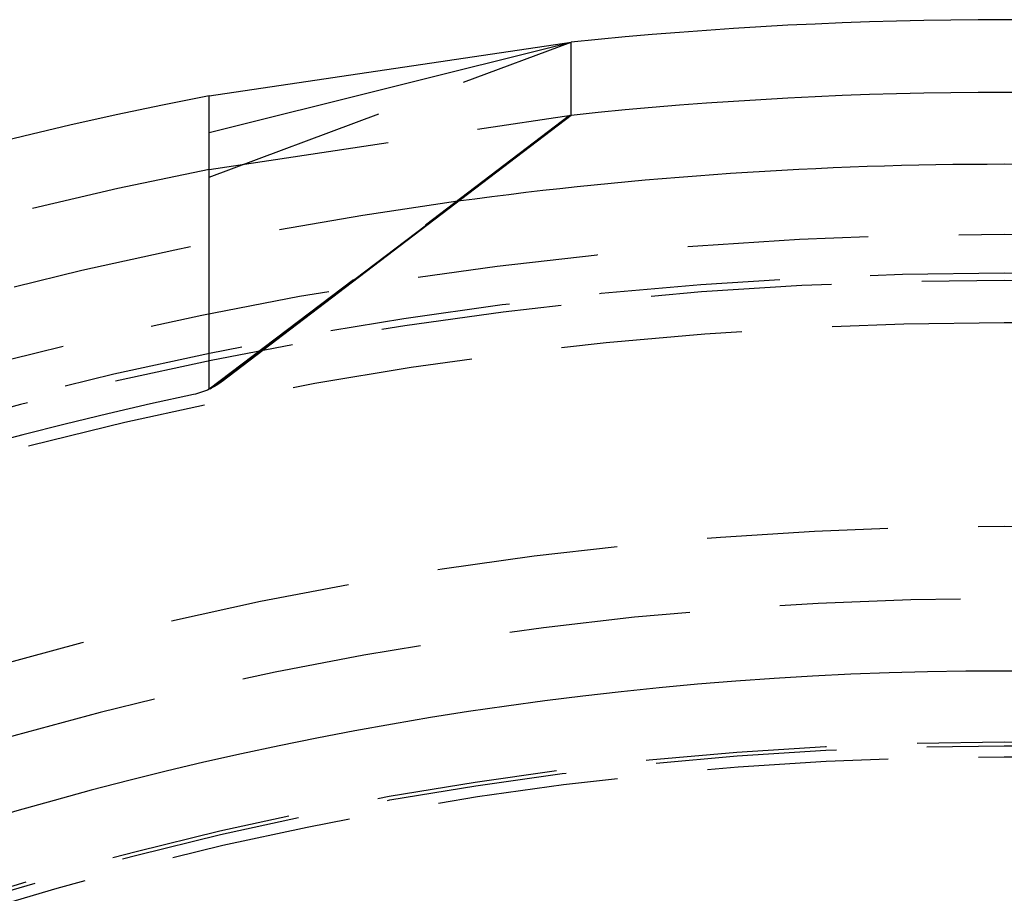
# Model space of a CAD drawing. Extents: x -58 to 265, y -265 to 58.
# Drawn here: x -14 to 0, y 46 to 58 of the extents above; entities that cross this region are included whole.
import ezdxf

# ---------------------------------------------------------------- set-up
doc = ezdxf.new("R2010")
doc.units = 0
doc.header["$LTSCALE"] = 10
doc.linetypes.add('VERDECKT', pattern=[0.375, 0.25, -0.125])
doc.layers.get('0').update_dxf_attribs({"linetype": 'CONTINUOUS'})
doc.layers.add('STEMPEL', color=3, linetype='CONTINUOUS')

# ---------------------------------------------------------------- blocks, each defined once
blk = doc.blocks.new('A$CDCC6576E')
at = {"color": 3, "linetype": 'CONTINUOUS', "extrusion": (0, 1, -2e-16)}
for p, q in [((-10.98767, 56.438174), (-5.98767, 57.686503)), ((-10.98767, 56.945026), (-5.98767, 57.686503)), ((-5.98767, 57.678235), (-5.98767, 57.686503)), ((-5.98767, 57.66996), (-5.98767, 57.678235)), ((-5.98767, 57.661697), (-5.98767, 57.66996)), ((-5.98767, 57.653465), (-5.98767, 57.661697)), ((-5.98767, 57.645284), (-5.98767, 57.653465)), ((-5.98767, 57.637174), (-5.98767, 57.645284)), ((-5.98767, 57.629156), (-5.98767, 57.637174)), ((-5.98767, 57.62125), (-5.98767, 57.629156)), ((-5.98767, 57.613477), (-5.98767, 57.62125)), ((-5.98767, 57.605842), (-5.98767, 57.613477)), ((-5.98767, 57.598124), (-5.98767, 57.605842)), ((-5.98767, 57.590266), (-5.98767, 57.598124)), ((-5.98767, 57.58229), (-5.98767, 57.590266)), ((-5.98767, 57.574214), (-5.98767, 57.58229)), ((-5.98767, 57.566059), (-5.98767, 57.574214)), ((-5.98767, 57.557846), (-5.98767, 57.566059)), ((-5.98767, 57.549594), (-5.98767, 57.557846)), ((-5.98767, 57.541321), (-5.98767, 57.549594)), ((-5.98767, 57.533047), (-5.98767, 57.541321)), ((-5.98767, 57.52479), (-5.98767, 57.533047)), ((-5.98767, 57.51657), (-5.98767, 57.52479)), ((-5.98767, 57.508405), (-5.98767, 57.51657)), ((-5.98767, 57.500316), (-5.98767, 57.508405)), ((-5.98767, 57.492324), (-5.98767, 57.500316)), ((-5.98767, 57.484447), (-5.98767, 57.492324)), ((-5.98767, 57.476707), (-5.98767, 57.484447)), ((-5.98767, 57.461557), (-5.98767, 57.476707)), ((-5.98767, 56.681013), (-5.98767, 57.461557)), ((-10.973935, 52.89988), (-5.98767, 56.681013)), ((-10.807971, 53.002573), (-5.98767, 56.681013)), ((-10.98767, 55.680858), (-10.98767, 55.722363)), ((-10.98767, 52.893267), (-10.98767, 55.680858))]:
    blk.add_line(p, q, dxfattribs=at)
at = {"color": 1, "linetype": 'VERDECKT', "extrusion": (0, 1, -2e-16)}
for p, q in [((-10.98767, 55.822757), (-5.98767, 57.686503)), ((-10.98767, 52.898614), (-5.98767, 56.693451)), ((-10.98767, 55.926207), (-5.98767, 56.681013))]:
    blk.add_line(p, q, dxfattribs=at)
at = {"color": 3}
for points in [[(-10.9877, 56.7385, 0), (-10.9877, 56.7398, 0), (-10.9877, 56.7411, 0), (-10.9877, 56.7423, 0), (-10.9877, 56.7436, 0), (-10.9877, 56.7449, 0), (-10.9877, 56.7461, 0), (-10.9877, 56.7474, 0), (-10.9877, 56.7487, 0), (-10.9877, 56.7499, 0), (-10.9877, 56.7512, 0), (-10.9877, 56.7524, 0), (-10.9877, 56.7537, 0), (-10.9877, 56.7549, 0), (-10.9877, 56.7561, 0), (-10.9877, 56.7574, 0), (-10.9877, 56.7586, 0), (-10.9877, 56.7598, 0), (-10.9877, 56.761, 0), (-10.9877, 56.7623, 0), (-10.9877, 56.7635, 0), (-10.9877, 56.7647, 0), (-10.9877, 56.7659, 0), (-10.9877, 56.7671, 0), (-10.9877, 56.7683, 0), (-10.9877, 56.7695, 0), (-10.9877, 56.7707, 0), (-10.9877, 56.7718, 0), (-10.9877, 56.773, 0), (-10.9877, 56.7742, 0), (-10.9877, 56.7754, 0), (-10.9877, 56.7765, 0), (-10.9877, 56.7777, 0), (-10.9877, 56.7789, 0), (-10.9877, 56.78, 0), (-10.9877, 56.7812, 0), (-10.9877, 56.7823, 0), (-10.9877, 56.7834, 0), (-10.9877, 56.7846, 0), (-10.9877, 56.7857, 0), (-10.9877, 56.7868, 0), (-10.9877, 56.788, 0), (-10.9877, 56.7891, 0), (-10.9877, 56.7902, 0), (-10.9877, 56.7913, 0), (-10.9877, 56.7924, 0), (-10.9877, 56.7935, 0), (-10.9877, 56.7946, 0), (-10.9877, 56.7957, 0), (-10.9877, 56.7968, 0), (-10.9877, 56.7979, 0), (-10.9877, 56.799, 0), (-10.9877, 56.8001, 0), (-10.9877, 56.8011, 0), (-10.9877, 56.8022, 0), (-10.9877, 56.8033, 0), (-10.9877, 56.8043, 0), (-10.9877, 56.8054, 0), (-10.9877, 56.8064, 0), (-10.9877, 56.8075, 0), (-10.9877, 56.8085, 0), (-10.9877, 56.8095, 0), (-10.9877, 56.8106, 0), (-10.9877, 56.8116, 0), (-10.9877, 56.8126, 0), (-10.9877, 56.8137, 0), (-10.9877, 56.8147, 0), (-10.9877, 56.8157, 0), (-10.9877, 56.8167, 0), (-10.9877, 56.8177, 0), (-10.9877, 56.8187, 0), (-10.9877, 56.8197, 0), (-10.9877, 56.8207, 0), (-10.9877, 56.8216, 0), (-10.9877, 56.8226, 0), (-10.9877, 56.8236, 0), (-10.9877, 56.8246, 0), (-10.9877, 56.8255, 0), (-10.9877, 56.8265, 0), (-10.9877, 56.8274, 0), (-10.9877, 56.8284, 0), (-10.9877, 56.8293, 0), (-10.9877, 56.8303, 0), (-10.9877, 56.8312, 0), (-10.9877, 56.8321, 0), (-10.9877, 56.8331, 0), (-10.9877, 56.834, 0), (-10.9877, 56.8349, 0), (-10.9877, 56.8358, 0), (-10.9877, 56.8367, 0), (-10.9877, 56.8376, 0), (-10.9877, 56.8385, 0), (-10.9877, 56.8394, 0), (-10.9877, 56.8403, 0), (-10.9877, 56.8412, 0), (-10.9877, 56.8421, 0), (-10.9877, 56.8429, 0), (-10.9877, 56.8438, 0), (-10.9877, 56.8447, 0), (-10.9877, 56.8455, 0), (-10.9877, 56.8464, 0), (-10.9877, 56.8472, 0), (-10.9877, 56.8481, 0), (-10.9877, 56.8489, 0), (-10.9877, 56.8497, 0), (-10.9877, 56.8506, 0), (-10.9877, 56.8514, 0), (-10.9877, 56.8522, 0), (-10.9877, 56.853, 0), (-10.9877, 56.8538, 0), (-10.9877, 56.8546, 0), (-10.9877, 56.8554, 0), (-10.9877, 56.8562, 0), (-10.9877, 56.857, 0), (-10.9877, 56.8578, 0), (-10.9877, 56.8586, 0), (-10.9877, 56.8594, 0), (-10.9877, 56.8602, 0), (-10.9877, 56.861, 0), (-10.9877, 56.8618, 0), (-10.9877, 56.8626, 0), (-10.9877, 56.8634, 0), (-10.9877, 56.8641, 0), (-10.9877, 56.8649, 0), (-10.9877, 56.8657, 0), (-10.9877, 56.8665, 0), (-10.9877, 56.8672, 0), (-10.9877, 56.868, 0), (-10.9877, 56.8688, 0), (-10.9877, 56.8695, 0), (-10.9877, 56.8703, 0), (-10.9877, 56.871, 0), (-10.9877, 56.8718, 0), (-10.9877, 56.8725, 0), (-10.9877, 56.8733, 0), (-10.9877, 56.874, 0), (-10.9877, 56.8748, 0), (-10.9877, 56.8755, 0), (-10.9877, 56.8762, 0), (-10.9877, 56.877, 0), (-10.9877, 56.8777, 0), (-10.9877, 56.8784, 0), (-10.9877, 56.8791, 0), (-10.9877, 56.8799, 0), (-10.9877, 56.8806, 0), (-10.9877, 56.8813, 0), (-10.9877, 56.882, 0), (-10.9877, 56.8827, 0), (-10.9877, 56.8834, 0), (-10.9877, 56.8841, 0), (-10.9877, 56.8848, 0), (-10.9877, 56.8855, 0), (-10.9877, 56.8862, 0), (-10.9877, 56.8869, 0), (-10.9877, 56.8876, 0), (-10.9877, 56.8883, 0), (-10.9877, 56.8889, 0), (-10.9877, 56.8896, 0), (-10.9877, 56.8903, 0), (-10.9877, 56.891, 0), (-10.9877, 56.8916, 0), (-10.9877, 56.8923, 0), (-10.9877, 56.8929, 0), (-10.9877, 56.8936, 0), (-10.9877, 56.8943, 0), (-10.9877, 56.8949, 0), (-10.9877, 56.8956, 0), (-10.9877, 56.8962, 0), (-10.9877, 56.8968, 0), (-10.9877, 56.8975, 0), (-10.9877, 56.8981, 0), (-10.9877, 56.8987, 0), (-10.9877, 56.8994, 0), (-10.9877, 56.9, 0), (-10.9877, 56.9006, 0), (-10.9877, 56.9012, 0), (-10.9877, 56.9018, 0), (-10.9877, 56.9024, 0), (-10.9877, 56.903, 0), (-10.9877, 56.9036, 0), (-10.9877, 56.9042, 0), (-10.9877, 56.9048, 0), (-10.9877, 56.9054, 0), (-10.9877, 56.906, 0), (-10.9877, 56.9066, 0), (-10.9877, 56.9071, 0), (-10.9877, 56.9077, 0), (-10.9877, 56.9083, 0), (-10.9877, 56.9088, 0), (-10.9877, 56.9094, 0), (-10.9877, 56.9099, 0), (-10.9877, 56.9105, 0), (-10.9877, 56.911, 0), (-10.9877, 56.9116, 0), (-10.9877, 56.9121, 0), (-10.9877, 56.9127, 0), (-10.9877, 56.9132, 0), (-10.9877, 56.9137, 0), (-10.9877, 56.9142, 0), (-10.9877, 56.9148, 0), (-10.9877, 56.9153, 0), (-10.9877, 56.9158, 0), (-10.9877, 56.9163, 0), (-10.9877, 56.9168, 0), (-10.9877, 56.9173, 0), (-10.9877, 56.9178, 0), (-10.9877, 56.9183, 0), (-10.9877, 56.9187, 0), (-10.9877, 56.9192, 0), (-10.9877, 56.9197, 0), (-10.9877, 56.9202, 0), (-10.9877, 56.9206, 0), (-10.9877, 56.9211, 0), (-10.9877, 56.9215, 0), (-10.9877, 56.922, 0), (-10.9877, 56.9224, 0), (-10.9877, 56.9229, 0), (-10.9877, 56.9233, 0), (-10.9877, 56.9238, 0), (-10.9877, 56.9242, 0), (-10.9877, 56.9246, 0), (-10.9877, 56.925, 0), (-10.9877, 56.9254, 0), (-10.9877, 56.9259, 0), (-10.9877, 56.9263, 0), (-10.9877, 56.9267, 0), (-10.9877, 56.9271, 0), (-10.9877, 56.9275, 0), (-10.9877, 56.9278, 0), (-10.9877, 56.9282, 0), (-10.9877, 56.9286, 0), (-10.9877, 56.929, 0), (-10.9877, 56.9293, 0), (-10.9877, 56.9297, 0), (-10.9877, 56.9301, 0), (-10.9877, 56.9304, 0), (-10.9877, 56.9308, 0), (-10.9877, 56.9311, 0), (-10.9877, 56.9315, 0), (-10.9877, 56.9318, 0), (-10.9877, 56.9321, 0), (-10.9877, 56.9325, 0), (-10.9877, 56.9328, 0), (-10.9877, 56.9331, 0), (-10.9877, 56.9334, 0), (-10.9877, 56.9337, 0), (-10.9877, 56.9341, 0), (-10.9877, 56.9344, 0), (-10.9877, 56.9347, 0), (-10.9877, 56.935, 0), (-10.9877, 56.9352, 0), (-10.9877, 56.9355, 0), (-10.9877, 56.9358, 0), (-10.9877, 56.9361, 0), (-10.9877, 56.9364, 0), (-10.9877, 56.9366, 0), (-10.9877, 56.9369, 0), (-10.9877, 56.9372, 0), (-10.9877, 56.9374, 0), (-10.9877, 56.9377, 0), (-10.9877, 56.9379, 0), (-10.9877, 56.9382, 0), (-10.9877, 56.9384, 0), (-10.9877, 56.9386, 0), (-10.9877, 56.9389, 0), (-10.9877, 56.9391, 0), (-10.9877, 56.9393, 0), (-10.9877, 56.9395, 0), (-10.9877, 56.9397, 0), (-10.9877, 56.9399, 0), (-10.9877, 56.9401, 0), (-10.9877, 56.9403, 0), (-10.9877, 56.9405, 0), (-10.9877, 56.9407, 0), (-10.9877, 56.9409, 0), (-10.9877, 56.9411, 0), (-10.9877, 56.9413, 0), (-10.9877, 56.9414, 0), (-10.9877, 56.9416, 0), (-10.9877, 56.9418, 0), (-10.9877, 56.9419, 0), (-10.9877, 56.9421, 0), (-10.9877, 56.9423, 0), (-10.9877, 56.9424, 0), (-10.9877, 56.9425, 0), (-10.9877, 56.9427, 0), (-10.9877, 56.9428, 0), (-10.9877, 56.943, 0), (-10.9877, 56.9431, 0), (-10.9877, 56.9432, 0), (-10.9877, 56.9433, 0), (-10.9877, 56.9434, 0), (-10.9877, 56.9436, 0), (-10.9877, 56.9437, 0), (-10.9877, 56.9438, 0), (-10.9877, 56.9439, 0), (-10.9877, 56.944, 0), (-10.9877, 56.9441, 0), (-10.9877, 56.9441, 0), (-10.9877, 56.9442, 0), (-10.9877, 56.9443, 0), (-10.9877, 56.9444, 0), (-10.9877, 56.9444, 0), (-10.9877, 56.9445, 0), (-10.9877, 56.9446, 0), (-10.9877, 56.9446, 0), (-10.9877, 56.9447, 0), (-10.9877, 56.9447, 0), (-10.9877, 56.9448, 0), (-10.9877, 56.9448, 0), (-10.9877, 56.9449, 0), (-10.9877, 56.9449, 0), (-10.9877, 56.9449, 0), (-10.9877, 56.945, 0), (-10.9877, 56.945, 0), (-10.9877, 56.945, 0), (-10.9877, 56.945, 0), (-10.9877, 56.945, 0), (-10.9877, 56.945, 0), (-10.9877, 56.945, 0)], [(-10.9877, 56.5914, 0), (-10.9877, 56.5926, 0), (-10.9877, 56.5938, 0), (-10.9877, 56.595, 0), (-10.9877, 56.5963, 0), (-10.9877, 56.5975, 0), (-10.9877, 56.5987, 0), (-10.9877, 56.5999, 0), (-10.9877, 56.6011, 0), (-10.9877, 56.6023, 0), (-10.9877, 56.6035, 0), (-10.9877, 56.6048, 0), (-10.9877, 56.606, 0), (-10.9877, 56.6072, 0), (-10.9877, 56.6084, 0), (-10.9877, 56.6096, 0), (-10.9877, 56.6108, 0), (-10.9877, 56.612, 0), (-10.9877, 56.6132, 0), (-10.9877, 56.6145, 0), (-10.9877, 56.6157, 0), (-10.9877, 56.6169, 0), (-10.9877, 56.6181, 0), (-10.9877, 56.6193, 0), (-10.9877, 56.6205, 0), (-10.9877, 56.6217, 0), (-10.9877, 56.6229, 0), (-10.9877, 56.6241, 0), (-10.9877, 56.6253, 0), (-10.9877, 56.6265, 0), (-10.9877, 56.6277, 0), (-10.9877, 56.6289, 0), (-10.9877, 56.6301, 0), (-10.9877, 56.6313, 0), (-10.9877, 56.6325, 0), (-10.9877, 56.6337, 0), (-10.9877, 56.6349, 0), (-10.9877, 56.6361, 0), (-10.9877, 56.6373, 0), (-10.9877, 56.6385, 0), (-10.9877, 56.6397, 0), (-10.9877, 56.6409, 0), (-10.9877, 56.6421, 0), (-10.9877, 56.6433, 0), (-10.9877, 56.6445, 0), (-10.9877, 56.6457, 0), (-10.9877, 56.6469, 0), (-10.9877, 56.6481, 0), (-10.9877, 56.6493, 0), (-10.9877, 56.6505, 0), (-10.9877, 56.6516, 0), (-10.9877, 56.6528, 0), (-10.9877, 56.654, 0), (-10.9877, 56.6552, 0), (-10.9877, 56.6564, 0), (-10.9877, 56.6576, 0), (-10.9877, 56.6587, 0), (-10.9877, 56.6599, 0), (-10.9877, 56.6611, 0), (-10.9877, 56.6623, 0), (-10.9877, 56.6635, 0), (-10.9877, 56.6646, 0), (-10.9877, 56.6658, 0), (-10.9877, 56.667, 0), (-10.9877, 56.6682, 0), (-10.9877, 56.6693, 0), (-10.9877, 56.6705, 0), (-10.9877, 56.6717, 0), (-10.9877, 56.6728, 0), (-10.9877, 56.674, 0), (-10.9877, 56.6751, 0), (-10.9877, 56.6763, 0), (-10.9877, 56.6775, 0), (-10.9877, 56.6786, 0), (-10.9877, 56.6798, 0), (-10.9877, 56.6809, 0), (-10.9877, 56.6821, 0), (-10.9877, 56.6832, 0), (-10.9877, 56.6844, 0), (-10.9877, 56.6855, 0), (-10.9877, 56.6867, 0), (-10.9877, 56.6878, 0), (-10.9877, 56.689, 0), (-10.9877, 56.6901, 0), (-10.9877, 56.6913, 0), (-10.9877, 56.6924, 0), (-10.9877, 56.6935, 0), (-10.9877, 56.6947, 0), (-10.9877, 56.6958, 0), (-10.9877, 56.6969, 0), (-10.9877, 56.6981, 0), (-10.9877, 56.6992, 0), (-10.9877, 56.7003, 0), (-10.9877, 56.7015, 0), (-10.9877, 56.7026, 0), (-10.9877, 56.7037, 0), (-10.9877, 56.7048, 0), (-10.9877, 56.7059, 0), (-10.9877, 56.7071, 0), (-10.9877, 56.7082, 0), (-10.9877, 56.7093, 0), (-10.9877, 56.7104, 0), (-10.9877, 56.7115, 0), (-10.9877, 56.7126, 0), (-10.9877, 56.7137, 0), (-10.9877, 56.7148, 0), (-10.9877, 56.7159, 0), (-10.9877, 56.717, 0), (-10.9877, 56.7181, 0), (-10.9877, 56.7192, 0), (-10.9877, 56.7203, 0), (-10.9877, 56.7214, 0), (-10.9877, 56.7225, 0), (-10.9877, 56.7235, 0), (-10.9877, 56.7246, 0), (-10.9877, 56.7257, 0), (-10.9877, 56.7268, 0), (-10.9877, 56.7279, 0), (-10.9877, 56.7289, 0), (-10.9877, 56.73, 0), (-10.9877, 56.7311, 0), (-10.9877, 56.7321, 0), (-10.9877, 56.7332, 0), (-10.9877, 56.7343, 0), (-10.9877, 56.7353, 0), (-10.9877, 56.7364, 0), (-10.9877, 56.7374, 0), (-10.9877, 56.7385, 0)], [(-10.9877, 55.9646, 0), (-10.9877, 55.9668, 0), (-10.9877, 55.9691, 0), (-10.9877, 55.9714, 0), (-10.9877, 55.9737, 0), (-10.9877, 55.9759, 0), (-10.9877, 55.9782, 0), (-10.9877, 55.9805, 0), (-10.9877, 55.9827, 0), (-10.9877, 55.985, 0), (-10.9877, 55.9873, 0), (-10.9877, 55.9895, 0), (-10.9877, 55.9918, 0), (-10.9877, 55.9941, 0), (-10.9877, 55.9963, 0), (-10.9877, 55.9986, 0), (-10.9877, 56.0008, 0), (-10.9877, 56.0031, 0), (-10.9877, 56.0053, 0), (-10.9877, 56.0076, 0), (-10.9877, 56.0098, 0), (-10.9877, 56.0121, 0), (-10.9877, 56.0143, 0), (-10.9877, 56.0166, 0), (-10.9877, 56.0188, 0), (-10.9877, 56.0211, 0), (-10.9877, 56.0233, 0), (-10.9877, 56.0256, 0), (-10.9877, 56.0278, 0), (-10.9877, 56.03, 0), (-10.9877, 56.0323, 0), (-10.9877, 56.0345, 0), (-10.9877, 56.0367, 0), (-10.9877, 56.0389, 0), (-10.9877, 56.0412, 0), (-10.9877, 56.0434, 0), (-10.9877, 56.0456, 0), (-10.9877, 56.0478, 0), (-10.9877, 56.05, 0), (-10.9877, 56.0522, 0), (-10.9877, 56.0545, 0), (-10.9877, 56.0567, 0), (-10.9877, 56.0589, 0), (-10.9877, 56.0611, 0), (-10.9877, 56.0633, 0), (-10.9877, 56.0655, 0), (-10.9877, 56.0677, 0), (-10.9877, 56.0699, 0), (-10.9877, 56.072, 0), (-10.9877, 56.0742, 0), (-10.9877, 56.0764, 0), (-10.9877, 56.0786, 0), (-10.9877, 56.0808, 0), (-10.9877, 56.083, 0), (-10.9877, 56.0851, 0), (-10.9877, 56.0873, 0), (-10.9877, 56.0895, 0), (-10.9877, 56.0916, 0), (-10.9877, 56.0938, 0), (-10.9877, 56.0959, 0), (-10.9877, 56.0981, 0), (-10.9877, 56.1003, 0), (-10.9877, 56.1024, 0), (-10.9877, 56.1045, 0), (-10.9877, 56.1067, 0), (-10.9877, 56.1088, 0), (-10.9877, 56.111, 0), (-10.9877, 56.1131, 0), (-10.9877, 56.1152, 0), (-10.9877, 56.1173, 0), (-10.9877, 56.1195, 0), (-10.9877, 56.1216, 0), (-10.9877, 56.1237, 0), (-10.9877, 56.1258, 0), (-10.9877, 56.1279, 0), (-10.9877, 56.13, 0), (-10.9877, 56.1321, 0), (-10.9877, 56.1342, 0), (-10.9877, 56.1363, 0), (-10.9877, 56.1384, 0), (-10.9877, 56.1405, 0), (-10.9877, 56.1426, 0), (-10.9877, 56.1446, 0), (-10.9877, 56.1467, 0), (-10.9877, 56.1488, 0), (-10.9877, 56.1509, 0), (-10.9877, 56.1529, 0), (-10.9877, 56.155, 0), (-10.9877, 56.157, 0), (-10.9877, 56.1591, 0), (-10.9877, 56.1611, 0), (-10.9877, 56.1632, 0), (-10.9877, 56.1652, 0), (-10.9877, 56.1672, 0), (-10.9877, 56.1692, 0), (-10.9877, 56.1713, 0), (-10.9877, 56.1733, 0), (-10.9877, 56.1753, 0), (-10.9877, 56.1773, 0), (-10.9877, 56.1793, 0), (-10.9877, 56.1813, 0), (-10.9877, 56.1833, 0), (-10.9877, 56.1853, 0), (-10.9877, 56.1873, 0), (-10.9877, 56.1893, 0), (-10.9877, 56.1912, 0), (-10.9877, 56.1932, 0), (-10.9877, 56.1952, 0), (-10.9877, 56.1972, 0), (-10.9877, 56.1991, 0), (-10.9877, 56.2011, 0), (-10.9877, 56.2031, 0), (-10.9877, 56.2051, 0), (-10.9877, 56.207, 0), (-10.9877, 56.209, 0), (-10.9877, 56.211, 0), (-10.9877, 56.213, 0), (-10.9877, 56.215, 0), (-10.9877, 56.217, 0), (-10.9877, 56.2189, 0), (-10.9877, 56.2209, 0), (-10.9877, 56.2229, 0), (-10.9877, 56.2249, 0), (-10.9877, 56.2269, 0), (-10.9877, 56.2289, 0), (-10.9877, 56.2309, 0), (-10.9877, 56.2329, 0), (-10.9877, 56.2349, 0), (-10.9877, 56.2369, 0), (-10.9877, 56.2389, 0), (-10.9877, 56.2409, 0), (-10.9877, 56.2429, 0), (-10.9877, 56.2449, 0), (-10.9877, 56.2469, 0), (-10.9877, 56.2489, 0), (-10.9877, 56.2509, 0), (-10.9877, 56.2529, 0), (-10.9877, 56.255, 0), (-10.9877, 56.257, 0), (-10.9877, 56.259, 0), (-10.9877, 56.261, 0), (-10.9877, 56.263, 0), (-10.9877, 56.265, 0), (-10.9877, 56.267, 0), (-10.9877, 56.269, 0), (-10.9877, 56.271, 0), (-10.9877, 56.273, 0), (-10.9877, 56.2751, 0), (-10.9877, 56.2771, 0), (-10.9877, 56.2791, 0), (-10.9877, 56.2811, 0), (-10.9877, 56.2831, 0), (-10.9877, 56.2851, 0), (-10.9877, 56.2871, 0), (-10.9877, 56.2891, 0), (-10.9877, 56.2912, 0), (-10.9877, 56.2932, 0), (-10.9877, 56.2952, 0), (-10.9877, 56.2972, 0), (-10.9877, 56.2992, 0), (-10.9877, 56.3012, 0), (-10.9877, 56.3032, 0), (-10.9877, 56.3052, 0), (-10.9877, 56.3073, 0), (-10.9877, 56.3093, 0), (-10.9877, 56.3113, 0), (-10.9877, 56.3133, 0), (-10.9877, 56.3153, 0), (-10.9877, 56.3173, 0), (-10.9877, 56.3193, 0), (-10.9877, 56.3213, 0), (-10.9877, 56.3233, 0), (-10.9877, 56.3253, 0), (-10.9877, 56.3273, 0), (-10.9877, 56.3293, 0), (-10.9877, 56.3313, 0), (-10.9877, 56.3333, 0), (-10.9877, 56.3353, 0), (-10.9877, 56.3373, 0), (-10.9877, 56.3393, 0), (-10.9877, 56.3413, 0), (-10.9877, 56.3433, 0), (-10.9877, 56.3453, 0), (-10.9877, 56.3473, 0), (-10.9877, 56.3493, 0), (-10.9877, 56.3513, 0), (-10.9877, 56.3533, 0), (-10.9877, 56.3553, 0), (-10.9877, 56.3573, 0), (-10.9877, 56.3592, 0), (-10.9877, 56.3612, 0), (-10.9877, 56.3632, 0), (-10.9877, 56.3652, 0), (-10.9877, 56.3672, 0), (-10.9877, 56.3691, 0), (-10.9877, 56.3711, 0), (-10.9877, 56.3731, 0), (-10.9877, 56.3751, 0), (-10.9877, 56.377, 0), (-10.9877, 56.379, 0), (-10.9877, 56.381, 0), (-10.9877, 56.3829, 0), (-10.9877, 56.3849, 0), (-10.9877, 56.3868, 0), (-10.9877, 56.3888, 0), (-10.9877, 56.3907, 0), (-10.9877, 56.3927, 0), (-10.9877, 56.3947, 0), (-10.9877, 56.3966, 0), (-10.9877, 56.3985, 0), (-10.9877, 56.4005, 0), (-10.9877, 56.4024, 0), (-10.9877, 56.4044, 0), (-10.9877, 56.4063, 0), (-10.9877, 56.4082, 0), (-10.9877, 56.4102, 0), (-10.9877, 56.4121, 0), (-10.9877, 56.414, 0), (-10.9877, 56.4159, 0), (-10.9877, 56.4179, 0), (-10.9877, 56.4198, 0), (-10.9877, 56.4217, 0), (-10.9877, 56.4236, 0), (-10.9877, 56.4255, 0), (-10.9877, 56.4274, 0), (-10.9877, 56.4293, 0), (-10.9877, 56.4312, 0), (-10.9877, 56.4331, 0), (-10.9877, 56.435, 0), (-10.9877, 56.4369, 0), (-10.9877, 56.4388, 0), (-10.9877, 56.4407, 0), (-10.9877, 56.4425, 0), (-10.9877, 56.4444, 0), (-10.9877, 56.4463, 0), (-10.9877, 56.4482, 0), (-10.9877, 56.45, 0), (-10.9877, 56.4519, 0), (-10.9877, 56.4538, 0), (-10.9877, 56.4556, 0), (-10.9877, 56.4575, 0), (-10.9877, 56.4593, 0), (-10.9877, 56.4612, 0), (-10.9877, 56.463, 0), (-10.9877, 56.4649, 0), (-10.9877, 56.4667, 0), (-10.9877, 56.4685, 0), (-10.9877, 56.4704, 0), (-10.9877, 56.4722, 0), (-10.9877, 56.474, 0), (-10.9877, 56.4759, 0), (-10.9877, 56.4777, 0), (-10.9877, 56.4795, 0), (-10.9877, 56.4813, 0), (-10.9877, 56.4831, 0), (-10.9877, 56.4849, 0), (-10.9877, 56.4867, 0), (-10.9877, 56.4885, 0), (-10.9877, 56.4903, 0), (-10.9877, 56.4921, 0), (-10.9877, 56.4939, 0), (-10.9877, 56.4956, 0), (-10.9877, 56.4974, 0), (-10.9877, 56.4992, 0), (-10.9877, 56.501, 0), (-10.9877, 56.5027, 0), (-10.9877, 56.5045, 0), (-10.9877, 56.5062, 0), (-10.9877, 56.508, 0), (-10.9877, 56.5097, 0), (-10.9877, 56.5115, 0), (-10.9877, 56.5132, 0), (-10.9877, 56.515, 0), (-10.9877, 56.5167, 0), (-10.9877, 56.5184, 0), (-10.9877, 56.5202, 0), (-10.9877, 56.5219, 0), (-10.9877, 56.5236, 0), (-10.9877, 56.5253, 0), (-10.9877, 56.527, 0), (-10.9877, 56.5287, 0), (-10.9877, 56.5304, 0), (-10.9877, 56.5321, 0), (-10.9877, 56.5338, 0), (-10.9877, 56.5355, 0), (-10.9877, 56.5372, 0), (-10.9877, 56.5388, 0), (-10.9877, 56.5405, 0), (-10.9877, 56.5422, 0), (-10.9877, 56.5438, 0), (-10.9877, 56.5455, 0), (-10.9877, 56.5471, 0), (-10.9877, 56.5488, 0), (-10.9877, 56.5504, 0), (-10.9877, 56.5521, 0), (-10.9877, 56.5537, 0), (-10.9877, 56.5553, 0), (-10.9877, 56.5569, 0), (-10.9877, 56.5586, 0), (-10.9877, 56.5602, 0), (-10.9877, 56.5618, 0), (-10.9877, 56.5634, 0), (-10.9877, 56.565, 0), (-10.9877, 56.5666, 0), (-10.9877, 56.5682, 0), (-10.9877, 56.5698, 0), (-10.9877, 56.5713, 0), (-10.9877, 56.5729, 0), (-10.9877, 56.5745, 0), (-10.9877, 56.576, 0), (-10.9877, 56.5776, 0), (-10.9877, 56.5792, 0), (-10.9877, 56.5807, 0), (-10.9877, 56.5823, 0), (-10.9877, 56.5838, 0), (-10.9877, 56.5853, 0), (-10.9877, 56.5868, 0), (-10.9877, 56.5884, 0), (-10.9877, 56.5899, 0), (-10.9877, 56.5914, 0)], [(-10.9877, 55.7224, 0), (-10.9877, 55.7236, 0), (-10.9877, 55.7248, 0), (-10.9877, 55.726, 0), (-10.9877, 55.7272, 0), (-10.9877, 55.7284, 0), (-10.9877, 55.7296, 0), (-10.9877, 55.7308, 0), (-10.9877, 55.732, 0), (-10.9877, 55.7332, 0), (-10.9877, 55.7344, 0), (-10.9877, 55.7357, 0), (-10.9877, 55.7369, 0), (-10.9877, 55.7381, 0), (-10.9877, 55.7393, 0), (-10.9877, 55.7405, 0), (-10.9877, 55.7418, 0), (-10.9877, 55.743, 0), (-10.9877, 55.7442, 0), (-10.9877, 55.7454, 0), (-10.9877, 55.7466, 0), (-10.9877, 55.7479, 0), (-10.9877, 55.7491, 0), (-10.9877, 55.7503, 0), (-10.9877, 55.7516, 0), (-10.9877, 55.7528, 0), (-10.9877, 55.754, 0), (-10.9877, 55.7552, 0), (-10.9877, 55.7565, 0), (-10.9877, 55.7577, 0), (-10.9877, 55.7589, 0), (-10.9877, 55.7602, 0), (-10.9877, 55.7614, 0), (-10.9877, 55.7626, 0), (-10.9877, 55.7639, 0), (-10.9877, 55.7651, 0), (-10.9877, 55.7664, 0), (-10.9877, 55.7676, 0), (-10.9877, 55.7688, 0), (-10.9877, 55.7701, 0), (-10.9877, 55.7713, 0), (-10.9877, 55.7726, 0), (-10.9877, 55.7738, 0), (-10.9877, 55.7751, 0), (-10.9877, 55.7763, 0), (-10.9877, 55.7776, 0), (-10.9877, 55.7788, 0), (-10.9877, 55.7801, 0), (-10.9877, 55.7813, 0), (-10.9877, 55.7826, 0), (-10.9877, 55.7838, 0), (-10.9877, 55.7851, 0), (-10.9877, 55.7863, 0), (-10.9877, 55.7876, 0), (-10.9877, 55.7888, 0), (-10.9877, 55.7901, 0), (-10.9877, 55.7913, 0), (-10.9877, 55.7926, 0), (-10.9877, 55.7938, 0), (-10.9877, 55.7951, 0), (-10.9877, 55.7964, 0), (-10.9877, 55.7976, 0), (-10.9877, 55.7989, 0), (-10.9877, 55.8001, 0), (-10.9877, 55.8014, 0), (-10.9877, 55.8027, 0), (-10.9877, 55.8039, 0), (-10.9877, 55.8052, 0), (-10.9877, 55.8065, 0), (-10.9877, 55.8077, 0), (-10.9877, 55.809, 0), (-10.9877, 55.8103, 0), (-10.9877, 55.8115, 0), (-10.9877, 55.8128, 0), (-10.9877, 55.8141, 0), (-10.9877, 55.8153, 0), (-10.9877, 55.8166, 0), (-10.9877, 55.8179, 0), (-10.9877, 55.8191, 0), (-10.9877, 55.8204, 0), (-10.9877, 55.8217, 0), (-10.9877, 55.823, 0), (-10.9877, 55.8242, 0), (-10.9877, 55.8255, 0), (-10.9877, 55.8268, 0), (-10.9877, 55.8281, 0), (-10.9877, 55.8293, 0), (-10.9877, 55.8306, 0), (-10.9877, 55.8319, 0), (-10.9877, 55.8332, 0), (-10.9877, 55.8344, 0), (-10.9877, 55.8357, 0), (-10.9877, 55.837, 0), (-10.9877, 55.8383, 0), (-10.9877, 55.8395, 0), (-10.9877, 55.8408, 0), (-10.9877, 55.8421, 0), (-10.9877, 55.8434, 0), (-10.9877, 55.8447, 0), (-10.9877, 55.8459, 0), (-10.9877, 55.8472, 0), (-10.9877, 55.8485, 0), (-10.9877, 55.8498, 0), (-10.9877, 55.8511, 0), (-10.9877, 55.8524, 0), (-10.9877, 55.8536, 0), (-10.9877, 55.8549, 0), (-10.9877, 55.8562, 0), (-10.9877, 55.8575, 0), (-10.9877, 55.8588, 0), (-10.9877, 55.8601, 0), (-10.9877, 55.8614, 0), (-10.9877, 55.8626, 0), (-10.9877, 55.8639, 0), (-10.9877, 55.8652, 0), (-10.9877, 55.8665, 0), (-10.9877, 55.8678, 0), (-10.9877, 55.8691, 0), (-10.9877, 55.8704, 0), (-10.9877, 55.8716, 0), (-10.9877, 55.8729, 0), (-10.9877, 55.8742, 0), (-10.9877, 55.8755, 0), (-10.9877, 55.8768, 0), (-10.9877, 55.8781, 0), (-10.9877, 55.8794, 0), (-10.9877, 55.8807, 0), (-10.9877, 55.882, 0), (-10.9877, 55.8832, 0), (-10.9877, 55.8845, 0), (-10.9877, 55.8858, 0), (-10.9877, 55.8871, 0), (-10.9877, 55.8884, 0), (-10.9877, 55.8897, 0), (-10.9877, 55.891, 0), (-10.9877, 55.8923, 0), (-10.9877, 55.8936, 0), (-10.9877, 55.8949, 0), (-10.9877, 55.8962, 0), (-10.9877, 55.8974, 0), (-10.9877, 55.8987, 0), (-10.9877, 55.9, 0), (-10.9877, 55.9013, 0), (-10.9877, 55.9026, 0), (-10.9877, 55.9039, 0), (-10.9877, 55.9052, 0), (-10.9877, 55.9065, 0), (-10.9877, 55.9078, 0), (-10.9877, 55.9091, 0), (-10.9877, 55.9104, 0), (-10.9877, 55.9117, 0), (-10.9877, 55.913, 0), (-10.9877, 55.9142, 0), (-10.9877, 55.9155, 0), (-10.9877, 55.9168, 0), (-10.9877, 55.9181, 0), (-10.9877, 55.9194, 0), (-10.9877, 55.9207, 0), (-10.9877, 55.922, 0), (-10.9877, 55.9233, 0), (-10.9877, 55.9246, 0), (-10.9877, 55.9259, 0), (-10.9877, 55.9272, 0), (-10.9877, 55.9285, 0), (-10.9877, 55.9298, 0), (-10.9877, 55.931, 0), (-10.9877, 55.9323, 0), (-10.9877, 55.9336, 0), (-10.9877, 55.9349, 0), (-10.9877, 55.9362, 0), (-10.9877, 55.9375, 0), (-10.9877, 55.9388, 0), (-10.9877, 55.9401, 0), (-10.9877, 55.9414, 0), (-10.9877, 55.9427, 0), (-10.9877, 55.944, 0), (-10.9877, 55.9452, 0), (-10.9877, 55.9465, 0), (-10.9877, 55.9478, 0), (-10.9877, 55.9491, 0), (-10.9877, 55.9504, 0), (-10.9877, 55.9517, 0), (-10.9877, 55.953, 0), (-10.9877, 55.9543, 0), (-10.9877, 55.9556, 0), (-10.9877, 55.9568, 0), (-10.9877, 55.9581, 0), (-10.9877, 55.9594, 0), (-10.9877, 55.9607, 0), (-10.9877, 55.962, 0), (-10.9877, 55.9633, 0), (-10.9877, 55.9646, 0)], [(-10.808, 53.0026, 0), (-10.8083, 53.0023, 0), (-10.8086, 53.0021, 0), (-10.8089, 53.0019, 0), (-10.8092, 53.0017, 0), (-10.8095, 53.0014, 0), (-10.8098, 53.0012, 0), (-10.8101, 53.001, 0), (-10.8104, 53.0008, 0), (-10.8107, 53.0005, 0), (-10.811, 53.0003, 0), (-10.8113, 53.0001, 0), (-10.8116, 52.9999, 0), (-10.8119, 52.9996, 0), (-10.8122, 52.9994, 0), (-10.8125, 52.9992, 0), (-10.8127, 52.9989, 0), (-10.813, 52.9987, 0), (-10.8133, 52.9985, 0), (-10.8136, 52.9983, 0), (-10.8139, 52.998, 0), (-10.8142, 52.9978, 0), (-10.8145, 52.9976, 0), (-10.8148, 52.9974, 0), (-10.8151, 52.9971, 0), (-10.8155, 52.9969, 0), (-10.8158, 52.9967, 0), (-10.8161, 52.9965, 0), (-10.8164, 52.9962, 0), (-10.8167, 52.996, 0), (-10.817, 52.9958, 0), (-10.8173, 52.9956, 0), (-10.8176, 52.9953, 0), (-10.8179, 52.9951, 0), (-10.8182, 52.9949, 0), (-10.8185, 52.9947, 0), (-10.8188, 52.9945, 0), (-10.8191, 52.9942, 0), (-10.8194, 52.994, 0), (-10.8197, 52.9938, 0), (-10.82, 52.9936, 0), (-10.8203, 52.9933, 0), (-10.8206, 52.9931, 0), (-10.8209, 52.9929, 0), (-10.8212, 52.9927, 0), (-10.8215, 52.9924, 0), (-10.8218, 52.9922, 0), (-10.8221, 52.992, 0), (-10.8224, 52.9918, 0), (-10.8227, 52.9915, 0), (-10.823, 52.9913, 0), (-10.8233, 52.9911, 0), (-10.8236, 52.9909, 0), (-10.8239, 52.9907, 0), (-10.8242, 52.9904, 0), (-10.8245, 52.9902, 0), (-10.8248, 52.99, 0), (-10.8251, 52.9898, 0), (-10.8254, 52.9895, 0), (-10.8257, 52.9893, 0), (-10.826, 52.9891, 0), (-10.8263, 52.9889, 0), (-10.8266, 52.9887, 0), (-10.827, 52.9884, 0), (-10.8273, 52.9882, 0), (-10.8276, 52.988, 0), (-10.8279, 52.9878, 0), (-10.8282, 52.9876, 0), (-10.8285, 52.9873, 0), (-10.8288, 52.9871, 0), (-10.8291, 52.9869, 0), (-10.8294, 52.9867, 0), (-10.8297, 52.9865, 0), (-10.83, 52.9862, 0), (-10.8303, 52.986, 0), (-10.8306, 52.9858, 0), (-10.8309, 52.9856, 0), (-10.8312, 52.9854, 0), (-10.8315, 52.9851, 0), (-10.8318, 52.9849, 0), (-10.8321, 52.9847, 0), (-10.8325, 52.9845, 0), (-10.8328, 52.9843, 0), (-10.8331, 52.984, 0), (-10.8334, 52.9838, 0), (-10.8337, 52.9836, 0), (-10.834, 52.9834, 0), (-10.8343, 52.9832, 0), (-10.8346, 52.9829, 0), (-10.8349, 52.9827, 0), (-10.8352, 52.9825, 0), (-10.8355, 52.9823, 0), (-10.8358, 52.9821, 0), (-10.8361, 52.9818, 0), (-10.8364, 52.9816, 0), (-10.8368, 52.9814, 0), (-10.8371, 52.9812, 0), (-10.8374, 52.981, 0), (-10.8377, 52.9808, 0), (-10.838, 52.9805, 0), (-10.8383, 52.9803, 0), (-10.8386, 52.9801, 0), (-10.8389, 52.9799, 0), (-10.8392, 52.9797, 0), (-10.8395, 52.9795, 0), (-10.8398, 52.9792, 0), (-10.8402, 52.979, 0), (-10.8405, 52.9788, 0), (-10.8408, 52.9786, 0), (-10.8411, 52.9784, 0), (-10.8414, 52.9781, 0), (-10.8417, 52.9779, 0), (-10.842, 52.9777, 0), (-10.8423, 52.9775, 0), (-10.8426, 52.9773, 0), (-10.8429, 52.9771, 0), (-10.8432, 52.9769, 0), (-10.8436, 52.9766, 0), (-10.8439, 52.9764, 0), (-10.8442, 52.9762, 0), (-10.8445, 52.976, 0), (-10.8448, 52.9758, 0), (-10.8451, 52.9756, 0), (-10.8454, 52.9753, 0), (-10.8457, 52.9751, 0), (-10.846, 52.9749, 0), (-10.8464, 52.9747, 0), (-10.8467, 52.9745, 0), (-10.847, 52.9743, 0), (-10.8473, 52.974, 0), (-10.8476, 52.9738, 0), (-10.8479, 52.9736, 0), (-10.8482, 52.9734, 0), (-10.8485, 52.9732, 0), (-10.8489, 52.973, 0), (-10.8492, 52.9728, 0), (-10.8495, 52.9725, 0), (-10.8498, 52.9723, 0), (-10.8501, 52.9721, 0), (-10.8504, 52.9719, 0), (-10.8507, 52.9717, 0), (-10.851, 52.9715, 0), (-10.8514, 52.9713, 0), (-10.8517, 52.9711, 0), (-10.852, 52.9708, 0), (-10.8523, 52.9706, 0), (-10.8526, 52.9704, 0), (-10.8529, 52.9702, 0), (-10.8532, 52.97, 0), (-10.8535, 52.9698, 0), (-10.8539, 52.9696, 0), (-10.8542, 52.9693, 0), (-10.8545, 52.9691, 0), (-10.8548, 52.9689, 0), (-10.8551, 52.9687, 0), (-10.8554, 52.9685, 0), (-10.8557, 52.9683, 0), (-10.8561, 52.9681, 0), (-10.8564, 52.9679, 0), (-10.8567, 52.9677, 0), (-10.857, 52.9674, 0), (-10.8573, 52.9672, 0), (-10.8576, 52.967, 0), (-10.858, 52.9668, 0), (-10.8583, 52.9666, 0), (-10.8586, 52.9664, 0), (-10.8589, 52.9662, 0), (-10.8592, 52.966, 0), (-10.8595, 52.9658, 0), (-10.8598, 52.9655, 0), (-10.8602, 52.9653, 0), (-10.8605, 52.9651, 0), (-10.8608, 52.9649, 0), (-10.8611, 52.9647, 0), (-10.8614, 52.9645, 0), (-10.8617, 52.9643, 0), (-10.8621, 52.9641, 0), (-10.8624, 52.9639, 0), (-10.8627, 52.9636, 0), (-10.863, 52.9634, 0), (-10.8633, 52.9632, 0), (-10.8636, 52.963, 0), (-10.864, 52.9628, 0), (-10.8643, 52.9626, 0), (-10.8646, 52.9624, 0), (-10.8649, 52.9622, 0), (-10.8652, 52.962, 0), (-10.8656, 52.9618, 0), (-10.8659, 52.9616, 0), (-10.8662, 52.9613, 0), (-10.8665, 52.9611, 0), (-10.8668, 52.9609, 0), (-10.8671, 52.9607, 0), (-10.8675, 52.9605, 0), (-10.8678, 52.9603, 0), (-10.8681, 52.9601, 0), (-10.8684, 52.9599, 0), (-10.8687, 52.9597, 0), (-10.8691, 52.9595, 0), (-10.8694, 52.9593, 0), (-10.8697, 52.9591, 0), (-10.87, 52.9589, 0), (-10.8703, 52.9586, 0), (-10.8707, 52.9584, 0), (-10.871, 52.9582, 0), (-10.8713, 52.958, 0), (-10.8716, 52.9578, 0), (-10.8719, 52.9576, 0), (-10.8723, 52.9574, 0), (-10.8726, 52.9572, 0), (-10.8729, 52.957, 0), (-10.8732, 52.9568, 0), (-10.8735, 52.9566, 0), (-10.8739, 52.9564, 0), (-10.8742, 52.9562, 0), (-10.8745, 52.956, 0), (-10.8748, 52.9558, 0), (-10.8751, 52.9555, 0), (-10.8755, 52.9553, 0), (-10.8758, 52.9551, 0), (-10.8761, 52.9549, 0), (-10.8764, 52.9547, 0), (-10.8767, 52.9545, 0), (-10.8771, 52.9543, 0), (-10.8774, 52.9541, 0), (-10.8777, 52.9539, 0), (-10.878, 52.9537, 0), (-10.8784, 52.9535, 0), (-10.8787, 52.9533, 0), (-10.879, 52.9531, 0), (-10.8793, 52.9529, 0), (-10.8796, 52.9527, 0), (-10.88, 52.9525, 0), (-10.8803, 52.9523, 0), (-10.8806, 52.9521, 0), (-10.8809, 52.9519, 0), (-10.8813, 52.9517, 0), (-10.8816, 52.9515, 0), (-10.8819, 52.9512, 0), (-10.8822, 52.951, 0), (-10.8826, 52.9508, 0), (-10.8829, 52.9506, 0), (-10.8832, 52.9504, 0), (-10.8835, 52.9502, 0), (-10.8838, 52.95, 0), (-10.8842, 52.9498, 0), (-10.8845, 52.9496, 0), (-10.8848, 52.9494, 0), (-10.8851, 52.9492, 0), (-10.8855, 52.949, 0), (-10.8858, 52.9488, 0), (-10.8861, 52.9486, 0), (-10.8864, 52.9484, 0), (-10.8868, 52.9482, 0), (-10.8871, 52.948, 0), (-10.8874, 52.9478, 0), (-10.8877, 52.9476, 0), (-10.8881, 52.9474, 0), (-10.8884, 52.9472, 0), (-10.8887, 52.947, 0), (-10.889, 52.9468, 0), (-10.8894, 52.9466, 0), (-10.8897, 52.9464, 0), (-10.89, 52.9462, 0), (-10.8903, 52.946, 0), (-10.8907, 52.9458, 0), (-10.891, 52.9456, 0), (-10.8913, 52.9454, 0), (-10.8916, 52.9452, 0), (-10.892, 52.945, 0), (-10.8923, 52.9448, 0), (-10.8926, 52.9446, 0), (-10.893, 52.9444, 0), (-10.8933, 52.9442, 0), (-10.8936, 52.944, 0), (-10.8939, 52.9438, 0), (-10.8943, 52.9436, 0), (-10.8946, 52.9434, 0), (-10.8949, 52.9432, 0), (-10.8952, 52.943, 0), (-10.8956, 52.9428, 0), (-10.8959, 52.9426, 0), (-10.8962, 52.9424, 0), (-10.8966, 52.9422, 0), (-10.8969, 52.942, 0), (-10.8972, 52.9418, 0), (-10.8975, 52.9416, 0), (-10.8979, 52.9414, 0), (-10.8982, 52.9412, 0), (-10.8985, 52.941, 0), (-10.8989, 52.9408, 0), (-10.8992, 52.9406, 0), (-10.8995, 52.9404, 0), (-10.8998, 52.9402, 0), (-10.9002, 52.94, 0), (-10.9005, 52.9398, 0), (-10.9008, 52.9396, 0), (-10.9012, 52.9394, 0), (-10.9015, 52.9392, 0), (-10.9018, 52.939, 0), (-10.9022, 52.9388, 0), (-10.9025, 52.9386, 0), (-10.9028, 52.9384, 0), (-10.9031, 52.9382, 0), (-10.9035, 52.9381, 0), (-10.9038, 52.9379, 0), (-10.9041, 52.9377, 0), (-10.9045, 52.9375, 0), (-10.9048, 52.9373, 0), (-10.9051, 52.9371, 0), (-10.9055, 52.9369, 0), (-10.9058, 52.9367, 0), (-10.9061, 52.9365, 0), (-10.9064, 52.9363, 0), (-10.9068, 52.9361, 0), (-10.9071, 52.9359, 0), (-10.9074, 52.9357, 0), (-10.9078, 52.9355, 0), (-10.9081, 52.9353, 0), (-10.9084, 52.9351, 0), (-10.9088, 52.9349, 0), (-10.9091, 52.9347, 0), (-10.9094, 52.9345, 0), (-10.9098, 52.9343, 0), (-10.9101, 52.9341, 0), (-10.9104, 52.934, 0), (-10.9108, 52.9338, 0), (-10.9111, 52.9336, 0), (-10.9114, 52.9334, 0), (-10.9118, 52.9332, 0), (-10.9121, 52.933, 0), (-10.9124, 52.9328, 0), (-10.9128, 52.9326, 0), (-10.9131, 52.9324, 0), (-10.9134, 52.9322, 0), (-10.9138, 52.932, 0), (-10.9141, 52.9318, 0), (-10.9144, 52.9316, 0), (-10.9148, 52.9314, 0), (-10.9151, 52.9312, 0), (-10.9154, 52.9311, 0), (-10.9158, 52.9309, 0), (-10.9161, 52.9307, 0), (-10.9164, 52.9305, 0), (-10.9168, 52.9303, 0), (-10.9171, 52.9301, 0), (-10.9174, 52.9299, 0), (-10.9178, 52.9297, 0), (-10.9181, 52.9295, 0), (-10.9184, 52.9293, 0), (-10.9188, 52.9291, 0), (-10.9191, 52.9289, 0), (-10.9194, 52.9288, 0), (-10.9198, 52.9286, 0), (-10.9201, 52.9284, 0), (-10.9204, 52.9282, 0), (-10.9208, 52.928, 0), (-10.9211, 52.9278, 0), (-10.9215, 52.9276, 0), (-10.9218, 52.9274, 0), (-10.9221, 52.9272, 0), (-10.9225, 52.927, 0), (-10.9228, 52.9268, 0), (-10.9231, 52.9267, 0), (-10.9235, 52.9265, 0), (-10.9238, 52.9263, 0), (-10.9241, 52.9261, 0), (-10.9245, 52.9259, 0), (-10.9248, 52.9257, 0), (-10.9252, 52.9255, 0), (-10.9255, 52.9253, 0), (-10.9258, 52.9251, 0), (-10.9262, 52.925, 0), (-10.9265, 52.9248, 0), (-10.9268, 52.9246, 0), (-10.9272, 52.9244, 0), (-10.9275, 52.9242, 0), (-10.9279, 52.924, 0), (-10.9282, 52.9238, 0), (-10.9285, 52.9236, 0), (-10.9289, 52.9234, 0), (-10.9292, 52.9233, 0), (-10.9295, 52.9231, 0), (-10.9299, 52.9229, 0), (-10.9302, 52.9227, 0), (-10.9306, 52.9225, 0), (-10.9309, 52.9223, 0), (-10.9312, 52.9221, 0), (-10.9316, 52.9219, 0), (-10.9319, 52.9218, 0), (-10.9322, 52.9216, 0), (-10.9326, 52.9214, 0), (-10.9329, 52.9212, 0), (-10.9333, 52.921, 0), (-10.9336, 52.9208, 0), (-10.9339, 52.9206, 0), (-10.9343, 52.9205, 0), (-10.9346, 52.9203, 0), (-10.935, 52.9201, 0), (-10.9353, 52.9199, 0), (-10.9356, 52.9197, 0), (-10.936, 52.9195, 0), (-10.9363, 52.9193, 0), (-10.9367, 52.9192, 0), (-10.937, 52.919, 0), (-10.9373, 52.9188, 0), (-10.9377, 52.9186, 0), (-10.938, 52.9184, 0), (-10.9384, 52.9182, 0), (-10.9387, 52.9181, 0), (-10.939, 52.9179, 0), (-10.9394, 52.9177, 0), (-10.9397, 52.9175, 0), (-10.9401, 52.9173, 0), (-10.9404, 52.9171, 0), (-10.9407, 52.9169, 0), (-10.9411, 52.9168, 0), (-10.9414, 52.9166, 0), (-10.9418, 52.9164, 0), (-10.9421, 52.9162, 0), (-10.9425, 52.916, 0), (-10.9428, 52.9158, 0), (-10.9431, 52.9157, 0), (-10.9435, 52.9155, 0), (-10.9438, 52.9153, 0), (-10.9442, 52.9151, 0), (-10.9445, 52.9149, 0), (-10.9448, 52.9148, 0), (-10.9452, 52.9146, 0), (-10.9455, 52.9144, 0), (-10.9459, 52.9142, 0), (-10.9462, 52.914, 0), (-10.9466, 52.9138, 0), (-10.9469, 52.9137, 0), (-10.9472, 52.9135, 0), (-10.9476, 52.9133, 0), (-10.9479, 52.9131, 0), (-10.9483, 52.9129, 0), (-10.9486, 52.9128, 0), (-10.949, 52.9126, 0), (-10.9493, 52.9124, 0), (-10.9497, 52.9122, 0), (-10.95, 52.912, 0), (-10.9503, 52.9119, 0), (-10.9507, 52.9117, 0), (-10.951, 52.9115, 0), (-10.9514, 52.9113, 0), (-10.9517, 52.9111, 0), (-10.9521, 52.911, 0), (-10.9524, 52.9108, 0), (-10.9527, 52.9106, 0), (-10.9531, 52.9104, 0), (-10.9534, 52.9102, 0), (-10.9538, 52.9101, 0), (-10.9541, 52.9099, 0), (-10.9545, 52.9097, 0), (-10.9548, 52.9095, 0), (-10.9552, 52.9093, 0), (-10.9555, 52.9092, 0), (-10.9559, 52.909, 0), (-10.9562, 52.9088, 0), (-10.9565, 52.9086, 0), (-10.9569, 52.9085, 0), (-10.9572, 52.9083, 0), (-10.9576, 52.9081, 0), (-10.9579, 52.9079, 0), (-10.9583, 52.9077, 0), (-10.9586, 52.9076, 0), (-10.959, 52.9074, 0), (-10.9593, 52.9072, 0), (-10.9597, 52.907, 0), (-10.96, 52.9069, 0), (-10.9603, 52.9067, 0), (-10.9607, 52.9065, 0), (-10.961, 52.9063, 0), (-10.9614, 52.9061, 0), (-10.9617, 52.906, 0), (-10.9621, 52.9058, 0), (-10.9624, 52.9056, 0), (-10.9628, 52.9054, 0), (-10.9631, 52.9053, 0), (-10.9635, 52.9051, 0), (-10.9638, 52.9049, 0), (-10.9642, 52.9047, 0), (-10.9645, 52.9046, 0), (-10.9649, 52.9044, 0), (-10.9652, 52.9042, 0), (-10.9656, 52.904, 0), (-10.9659, 52.9039, 0), (-10.9663, 52.9037, 0), (-10.9666, 52.9035, 0), (-10.967, 52.9033, 0), (-10.9673, 52.9032, 0), (-10.9676, 52.903, 0), (-10.968, 52.9028, 0), (-10.9683, 52.9026, 0), (-10.9687, 52.9025, 0), (-10.969, 52.9023, 0), (-10.9694, 52.9021, 0), (-10.9697, 52.902, 0), (-10.9701, 52.9018, 0), (-10.9704, 52.9016, 0), (-10.9708, 52.9014, 0), (-10.9711, 52.9013, 0), (-10.9715, 52.9011, 0), (-10.9718, 52.9009, 0), (-10.9722, 52.9007, 0), (-10.9725, 52.9006, 0), (-10.9729, 52.9004, 0), (-10.9732, 52.9002, 0), (-10.9736, 52.9001, 0), (-10.9739, 52.8999, 0)]]:
    blk.add_polyline3d(points, dxfattribs=at)
at = {"color": 1, "linetype": 'VERDECKT'}
for centre, radius in [((0, 0), 55.035819), ((0, 0), 54.5), ((0, 0), 53.81596), ((0, 0), 51), ((0, -0.000005), 47.968136), ((0, 0), 47.816341)]:
    blk.add_circle(centre, radius, dxfattribs=at)
at = {"color": 1, "linetype": 'VERDECKT', "extrusion": (0, -2e-16, -1)}
for centre, radius in [((0, -0.000005), 54.395342), ((0, 0), 50), ((0, 0), 48.015444)]:
    blk.add_circle(centre, radius, dxfattribs=at)
at = {"color": 3, "linetype": 'CONTINUOUS'}
for centre, radius, start, end in [((0.01233, -0.002318), 58, 84.06222755, 95.93777245), ((0.01233, -0.002318), 58, 100.93266114, 260.5), ((0, 0), 56, 90, 97.7483963), ((0, 0), 56, 82.2206015, 90), ((0.01233, -0.002318), 54, 101.9912771, 260.5), ((0, 0), 49, 328.6439607, 211.3560393)]:
    blk.add_arc(centre, radius, start, end, dxfattribs=at)
at = {"color": 3, "linetype": 'CONTINUOUS', "extrusion": (0, -2e-16, -1)}
for centre, radius, start, end in [((-0.01233, -0.002318), 57, 83.9576716, 96.0423284), ((11.414623, 53.797541), 1, 244.7256885, 258.0087229), ((11.414623, 53.797541), 1, 243.8522499, 244.7256885)]:
    blk.add_arc(centre, radius, start, end, dxfattribs=at)
at = {"color": 1, "linetype": 'VERDECKT'}
for centre, radius, start, end in [((0.01233, -0.002318), 57, 101.1268883, 260.5), ((0, 0), 56, 97.7483963, 264.632641)]:
    blk.add_arc(centre, radius, start, end, dxfattribs=at)

msp = doc.modelspace()

# ---------------------------------------------------------------- block references
at = {"layer": 'STEMPEL'}
msp.add_blockref('A$CDCC6576E', (0, 0), dxfattribs=at)

doc.saveas('drawing.dxf')
